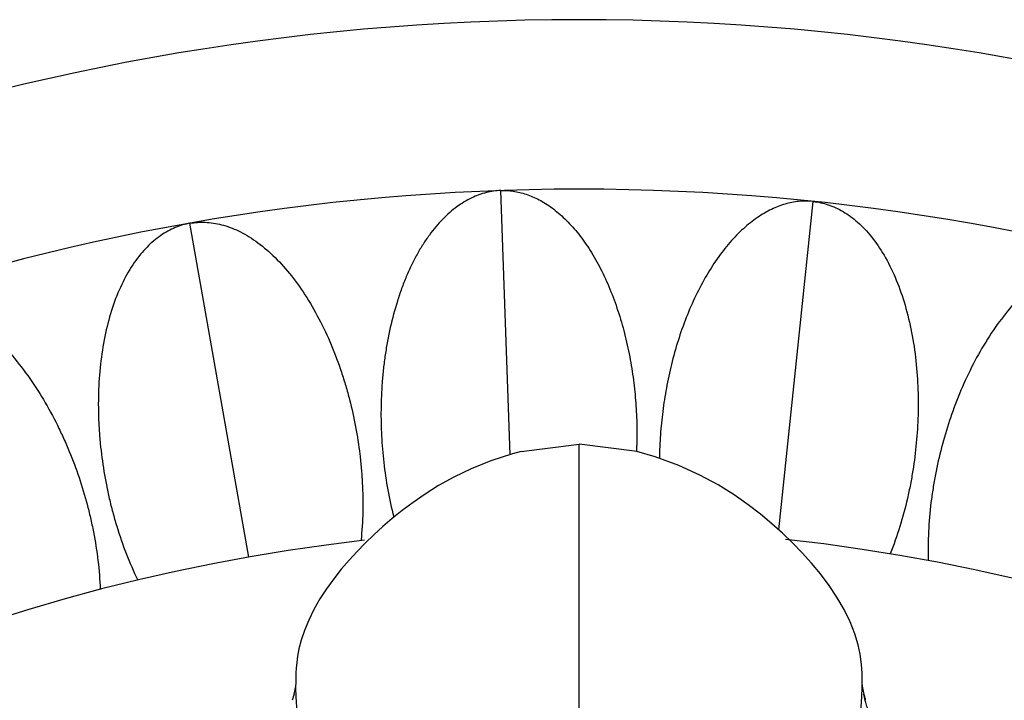
# Model space of a CAD drawing. Units: inches. Extents: x 4.2 to 17.9, y 3.8 to 11.1.
# Drawn here: x 10.7 to 11.3, y 10.7 to 11.1 of the extents above; entities that cross this region are included whole.
import ezdxf

# ---------------------------------------------------------------- set-up
doc = ezdxf.new("R2010")
doc.units = ezdxf.units.IN
doc.header["$LTSCALE"] = 1.21
doc.header["$MEASUREMENT"] = 0
doc.layers.get('0').update_dxf_attribs({"linetype": 'CONTINUOUS'})

msp = doc.modelspace()

# ---------------------------------------------------------------- linework, layer by layer
at = {"color": 9, "linetype": 'Continuous'}
for p, q in [((11.00253, 10.85553), (10.99654, 11.02707)), ((11.17701, 10.8069), (11.19941, 11.01999)), ((10.83286, 10.7892), (10.79466, 11.00585)), ((11.04732, 10.22466), (11.04732, 10.8624))]:
    msp.add_line(p, q, dxfattribs=at)
at = {"color": 7, "linetype": 'Continuous'}
for p, q in [((11.0097, 10.85764), (11.04732, 10.8624)), ((11.08503, 10.85761), (11.04732, 10.8624)), ((11.23121, 10.7134), (11.23101, 10.71699)), ((11.23128, 10.71022), (11.23121, 10.7134)), ((10.86313, 10.70511), (10.86212, 10.70014)), ((10.86336, 10.70747), (10.86313, 10.70511)), ((10.86335, 10.70866), (10.86336, 10.7077)), ((10.86338, 10.70614), (10.86338, 10.70617)), ((11.23125, 10.70618), (11.23126, 10.7062)), ((11.23128, 10.7073), (11.23128, 10.71022)), ((11.23146, 10.70543), (11.23128, 10.70743)), ((11.23275, 10.69897), (11.23146, 10.70543)), ((10.86228, 10.70011), (10.862, 10.69897)), ((10.86226, 10.69997), (10.86228, 10.70011)), ((11.23238, 10.69998), (11.23236, 10.70011)), ((11.23236, 10.70011), (11.23264, 10.69895))]:
    msp.add_line(p, q, dxfattribs=at)
for points in [[(11.0097, 10.85764), (11.00407, 10.85615), (10.99004, 10.85161), (10.97733, 10.84646), (10.96606, 10.84103), (10.95615, 10.83554), (10.94739, 10.83009), (10.93954, 10.82472), (10.93246, 10.81943), (10.92596, 10.8142), (10.91987, 10.80897), (10.91409, 10.80368), (10.90855, 10.79831), (10.90321, 10.79283), (10.89802, 10.78716), (10.89297, 10.78126), (10.88809, 10.7751), (10.88344, 10.76867), (10.87909, 10.76201), (10.87516, 10.75517), (10.87177, 10.7483), (10.86902, 10.74161), (10.86693, 10.73534), (10.86548, 10.72971), (10.86454, 10.72483), (10.86397, 10.72067), (10.86363, 10.71711), (10.86345, 10.71401), (10.86337, 10.71123), (10.86335, 10.70866)], [(11.23101, 10.71699), (11.23061, 10.7212), (11.22985, 10.72625), (11.22853, 10.73232), (11.22642, 10.73937), (11.2234, 10.7471), (11.2195, 10.75513), (11.21486, 10.76312), (11.20968, 10.77085), (11.20412, 10.77823), (11.19829, 10.78525), (11.19227, 10.79194), (11.18603, 10.79837), (11.17951, 10.80465), (11.17263, 10.81084), (11.16526, 10.81699), (11.15718, 10.8232), (11.14808, 10.82955), (11.13772, 10.83599), (11.12581, 10.84244), (11.11211, 10.84869), (11.0968, 10.85428), (11.08495, 10.85763)]]:
    msp.add_lwpolyline(points, dxfattribs=at)
for centre, radius, start, end in [((11.04732, 9.57296), 1.565, 291.15392, 248.84555), ((11.04732, 9.57296), 1.455, 293.32395, 246.67852), ((10.80859, 10.86844), 0.27638, 357.75995, 358.56913), ((11.04732, 9.57296), 1.235, 96.47941, 240.52364), ((11.04732, 9.57296), 1.235, 299.47925, 83.76508), ((10.7871, 10.71714), 0.07707, 344.4982, 346.36884), ((11.30742, 10.71714), 0.07697, 193.66485, 195.5257)]:
    msp.add_arc(centre, radius, start, end, dxfattribs=at)
for points, knots in [([(10.99654, 11.02707), (10.99339, 11.02696), (10.98687, 11.02603), (10.97719, 11.02252), (10.96758, 11.0167), (10.95834, 11.00848), (10.95125, 10.99996), (10.94591, 10.99212), (10.94204, 10.98561), (10.93842, 10.97862), (10.93508, 10.97119), (10.93203, 10.96338), (10.92832, 10.95242), (10.92528, 10.94104), (10.92289, 10.92937), (10.92142, 10.92047), (10.92028, 10.91153), (10.91946, 10.90263), (10.91893, 10.8938), (10.91869, 10.88507), (10.91874, 10.87642), (10.91904, 10.86782), (10.91961, 10.8592), (10.92135, 10.84154), (10.92401, 10.82684), (10.92701, 10.81525)], [0, 0, 0, 0, 0.038439, 0.079635, 0.124636, 0.174539, 0.229717, 0.259254, 0.290034, 0.322019, 0.355141, 0.389269, 0.424252, 0.496113, 0.532659, 0.569371, 0.60604, 0.642441, 0.678366, 0.713812, 0.748898, 0.78375, 0.818682, 0.854171, 1, 1, 1, 1]), ([(10.99654, 11.02707), (10.99923, 11.02717), (11.00479, 11.02685), (11.01319, 11.02486), (11.02015, 11.02189), (11.02569, 11.0187), (11.02991, 11.01581), (11.03408, 11.01247), (11.0397, 11.00735), (11.04647, 10.99987), (11.05262, 10.99138), (11.05725, 10.98389), (11.06177, 10.9757), (11.06691, 10.96473), (11.07218, 10.95078), (11.07658, 10.93616), (11.08002, 10.92115), (11.08253, 10.90607), (11.08417, 10.89112), (11.08498, 10.87629), (11.085, 10.86646), (11.08488, 10.86154)], [0, 0, 0, 0, 0.039359, 0.081023, 0.125753, 0.149553, 0.174448, 0.2005, 0.227716, 0.285578, 0.347909, 0.380691, 0.414489, 0.484731, 0.557749, 0.632531, 0.707989, 0.782862, 0.856103, 0.928067, 1, 1, 1, 1]), ([(11.19941, 11.01999), (11.19664, 11.02028), (11.19088, 11.02034), (11.18206, 11.01881), (11.17467, 11.01613), (11.16874, 11.01312), (11.16418, 11.01033), (11.15965, 11.00708), (11.15352, 11.00201), (11.14604, 10.99454), (11.13767, 10.98408), (11.12994, 10.97209), (11.12295, 10.95883), (11.11676, 10.94459), (11.1115, 10.92965), (11.10724, 10.91437), (11.10394, 10.89903), (11.10195, 10.88628), (11.1008, 10.87617), (11.09992, 10.866), (11.09958, 10.85834), (11.0995, 10.8532)], [0, 0, 0, 0, 0.039175, 0.08074, 0.125508, 0.149399, 0.174436, 0.200665, 0.228088, 0.286439, 0.349338, 0.416494, 0.487207, 0.560475, 0.6352, 0.710181, 0.784037, 0.856235, 0.891923, 0.927541, 1, 1, 1, 1]), ([(11.19941, 11.01999), (11.20269, 11.01964), (11.20946, 11.01815), (11.2193, 11.01361), (11.22707, 11.00787), (11.23298, 11.00208), (11.239, 10.99511), (11.24594, 10.98484), (11.25303, 10.97065), (11.25877, 10.9546), (11.26314, 10.93716), (11.2661, 10.91881), (11.26732, 10.90319), (11.26763, 10.89068), (11.2675, 10.87841), (11.26657, 10.8633), (11.26468, 10.8483), (11.26256, 10.83631), (11.25997, 10.82411), (11.2559, 10.80898), (11.25173, 10.79712), (11.2494, 10.79131)], [0, 0, 0, 0, 0.03821, 0.079333, 0.124521, 0.149052, 0.174955, 0.23081, 0.291912, 0.357833, 0.427526, 0.499571, 0.572405, 0.608559, 0.644223, 0.714188, 0.783513, 0.818911, 0.854917, 0.927614, 1, 1, 1, 1]), ([(10.79466, 11.00585), (10.79141, 11.00528), (10.78476, 11.00332), (10.77526, 10.9981), (10.76792, 10.99183), (10.76242, 10.98565), (10.7569, 10.97828), (10.75069, 10.96754), (10.74461, 10.9529), (10.74, 10.93648), (10.73686, 10.91878), (10.73519, 10.90027), (10.73506, 10.8846), (10.73563, 10.8721), (10.73661, 10.85987), (10.73859, 10.84486), (10.74152, 10.83003), (10.74448, 10.81822), (10.74791, 10.80623), (10.75302, 10.79141), (10.75801, 10.77988), (10.76074, 10.77425)], [0, 0, 0, 0, 0.03821, 0.079333, 0.124521, 0.149052, 0.174955, 0.23081, 0.291912, 0.357833, 0.427526, 0.499571, 0.572405, 0.608559, 0.644223, 0.714188, 0.783513, 0.818911, 0.854917, 0.927614, 1, 1, 1, 1]), ([(10.79466, 11.00585), (10.79791, 11.00643), (10.80483, 11.00686), (10.81554, 11.00521), (10.82459, 11.00183), (10.83187, 10.99789), (10.83957, 10.99285), (10.84908, 10.98489), (10.8598, 10.97321), (10.86975, 10.95936), (10.87876, 10.9438), (10.88666, 10.92698), (10.89214, 10.9123), (10.89588, 10.90036), (10.89914, 10.88853), (10.90241, 10.87375), (10.90473, 10.8588), (10.90599, 10.8467), (10.90687, 10.83426), (10.90713, 10.81859), (10.90639, 10.80605), (10.90574, 10.79982)], [0, 0, 0, 0, 0.03821, 0.079333, 0.124521, 0.149052, 0.174955, 0.23081, 0.291912, 0.357833, 0.427526, 0.499571, 0.572405, 0.608559, 0.644223, 0.714188, 0.783513, 0.818911, 0.854917, 0.927614, 1, 1, 1, 1]), ([(11.39931, 10.98474), (11.39611, 10.98554), (11.38924, 10.98645), (11.37844, 10.98555), (11.36918, 10.98281), (11.36164, 10.97939), (11.35361, 10.9749), (11.34356, 10.96762), (11.33206, 10.95672), (11.32117, 10.9436), (11.31109, 10.9287), (11.30204, 10.91247), (11.29554, 10.89821), (11.29098, 10.88656), (11.28691, 10.87499), (11.28261, 10.86047), (11.27926, 10.84573), (11.27715, 10.83374), (11.27541, 10.82139), (11.27406, 10.80577), (11.27392, 10.79321), (11.27413, 10.78695)], [0, 0, 0, 0, 0.03821, 0.079333, 0.124521, 0.149052, 0.174955, 0.23081, 0.291912, 0.357833, 0.427526, 0.499571, 0.572405, 0.608559, 0.644223, 0.714188, 0.783513, 0.818911, 0.854917, 0.927614, 1, 1, 1, 1]), ([(10.5977, 10.95675), (10.60084, 10.95777), (10.60763, 10.95916), (10.61847, 10.95901), (10.6279, 10.95692), (10.63566, 10.95404), (10.64398, 10.95012), (10.65451, 10.94356), (10.66675, 10.93348), (10.67853, 10.92116), (10.68962, 10.907), (10.69978, 10.89144), (10.70725, 10.87767), (10.71262, 10.86636), (10.71749, 10.85511), (10.72279, 10.84092), (10.72716, 10.82645), (10.7301, 10.81463), (10.7327, 10.80244), (10.73514, 10.78695), (10.73614, 10.77443), (10.73638, 10.76817)], [0, 0, 0, 0, 0.03821, 0.079333, 0.124521, 0.149052, 0.174955, 0.23081, 0.291912, 0.357833, 0.427526, 0.499571, 0.572405, 0.608559, 0.644223, 0.714188, 0.783513, 0.818911, 0.854917, 0.927614, 1, 1, 1, 1]), ([(11.23489, 10.69045), (11.23449, 10.69163), (11.23383, 10.69377), (11.23309, 10.69661), (11.23264, 10.6986), (11.23244, 10.69963), (11.23238, 10.69998)], [0, 0, 0, 0, 0.378109, 0.681516, 0.892129, 1, 1, 1, 1])]:
    msp.add_open_spline(points, degree=3, knots=knots, dxfattribs=at)
at = {"color": 9, "linetype": 'Continuous'}
for points, knots in [([(10.8648, 10.67957), (10.86451, 10.68454), (10.86404, 10.69159), (10.86356, 10.70045), (10.86341, 10.70435), (10.86338, 10.70616)], [0, 0, 0, 0, 0.560618, 0.796601, 1, 1, 1, 1]), ([(11.22986, 10.67986), (11.23015, 10.68476), (11.23061, 10.69174), (11.23108, 10.70051), (11.23122, 10.70438), (11.23125, 10.70618)], [0, 0, 0, 0, 0.558967, 0.796002, 1, 1, 1, 1])]:
    msp.add_open_spline(points, degree=3, knots=knots, dxfattribs=at)

doc.saveas('drawing.dxf')
